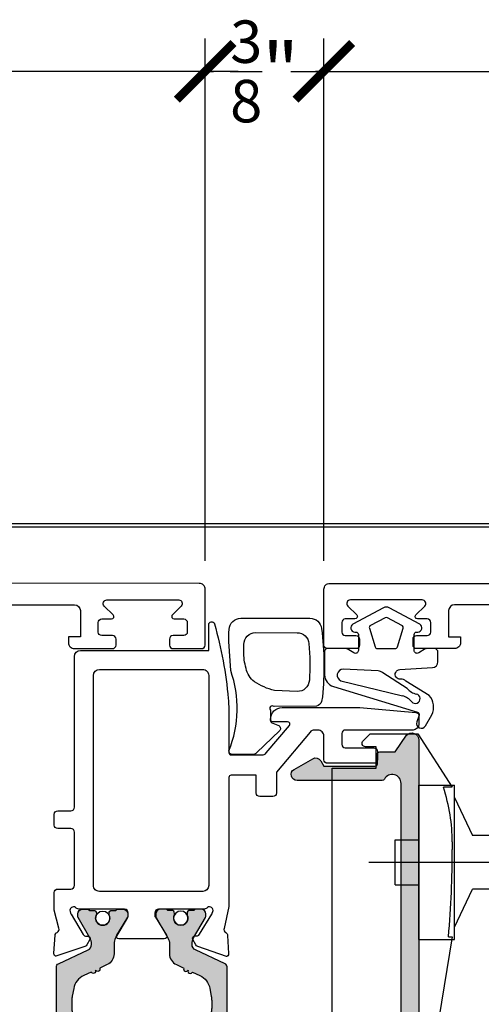
# Model space of a CAD drawing. Units: inches. Extents: x 0 to 336, y 0 to 43.
# Drawn here: x 156 to 158, y 16 to 19 of the extents above; entities that cross this region are included whole.
import ezdxf

# ---------------------------------------------------------------- set-up
doc = ezdxf.new("R2010")
doc.units = ezdxf.units.IN
doc.header["$MEASUREMENT"] = 0
for name, color, linetype in [('Arcadia-Dim', 4, 'Continuous'), ('Arcadia-Profile', 6, 'Continuous'), ('Arcadia-Shade', 8, 'Continuous')]:
    doc.layers.add(name, color=color, linetype=linetype)
doc.styles.get("Standard").update_dxf_attribs({"font": 'ARIALN.TTF'})
doc.dimstyles.new('Arcadia-2', dxfattribs={"dimscale": 2, "dimtxt": 0.0938, "dimasz": 0.0938, "dimexe": 0.0546, "dimexo": 0.0469, "dimgap": 0.0469, "dimtad": 0, "dimtih": 1, "dimdec": 4, "dimzin": 3, "dimdsep": 46, "dimlunit": 4, "dimtxsty": 'Standard', "dimblk": 'ARCHTICK', "dimcen": 0.0469, "dimdle": 0.0546, "dimclrd": 256, "dimclre": 256, "dimclrt": 256, "dimadec": 0, "dimazin": 0, "dimtfac": 0.75, "dimtdec": 4, "dimtix": 1, "dimtmove": 2, "dimatfit": 3, "dimfxl": 1, "dimtolj": 1, "dimtzin": 3, "dimlwd": -3, "dimlwe": -3, "dimarcsym": 0})

# ---------------------------------------------------------------- blocks, each defined once
blk = doc.blocks.new('mg067d')
at = {"layer": 'Arcadia-Profile', "ltscale": 0.05}
for p, q in [((3.909053945134247, 4.007907049257739), (2.596197732321116, 1.960141080785263)), ((3.247536978898552, -1.582807438864052), (4.530333086489463, 3.624211408694521)), ((2.428564963446661, 1.555486285593759), (2.289611045933498, -1.382049276095557))]:
    blk.add_line(p, q, dxfattribs=at)
for points in [[(6.136449172566245, 6.088208911949721, 0.3019694054583499), (4.491859154009262, 5.859542501883737), (3.277431003917854, 3.898923168842344, 0.2504916501788594), (3.113472526224541, 3.456950500202453, -1.038228517064073), (2.317882190965975, 3.378617243712739), (2.150825733803686, 6.130317368122547, 0.3965632093649248), (1.651744628695951, 6.600018019542944), (0.8517446286959967, 6.600018019543228, 0.4142135623733171), (0.5517446286955874, 6.300018019543216), (0.5517446286958148, 5.637779719786636, 0.1366489821712963), (0.5805360591043609, 5.534398746206477), (0.9157553406853367, 4.97924423651844, -0.5839131138601035), (0.7017446286959057, 4.600018019543029), (-0.6482534737476726, 4.60001801954283, -0.4142135623730118), (-0.8482534737477181, 4.800018019542847), (-0.8482534737477181, 4.898991365187726, 0.7799857067520286), (-1.506752644578683, 5.064303982965242), (-2.888268879818725, 2.486178859854249, 0.2510445344517229), (-2.888268879818725, 2.013857094773925), (-1.506752644578683, -0.564268028337068, 0.7799857067520333), (-0.8482534737477181, -0.3989554105594664), (-0.8482534737477181, -0.299982064914559, -0.414213562373012), (-0.6482534737476726, -0.0999820649145704), (0.7017446286959057, -0.09998206491474093, -0.5839131138600849), (0.9157553406853367, -0.4792082818902657), (0.5805348998687805, -1.034364711380533, 0.1366499037084037), (0.5517434694615986, -1.137746408676662), (0.5517492604144536, -2.738085777746562, 0.4142125025165013), (0.7517492604133622, -2.93808505403095), (2.765322895577356, -2.93808505403095, 0.3398471344164003), (3.73161242887727, -2.195542891036268), (5.897813829811184, 4.872502519188345, -0.4320742629764307), (6.154171710304126, 5.010796075815165), (6.724527690875902, 4.821163470868157, 0.898631263647251), (7.054437766280671, 5.544975180483249)], [(-2.056578554417683, 2.155553624298051), (-1.399287858928801, 0.9289465009060507, 0.3573315830214597), (-1.16506672539731, 0.8319861107572422), (0.4096805217525343, 1.308593191920721, 0.3305307363208647), (0.5517446286958148, 1.500017935085623), (0.5517446286958148, 2.250017977313888), (0.5517446286958148, 3.000018019542637, 0.3305307363208479), (0.4096805217525343, 3.191442762707425), (-1.16506672539731, 3.668049843870961, 0.3573315830214597), (-1.399287858928801, 3.571089453722152), (-2.056578554417683, 2.344482330330152, 0.2510445344517229)]]:
    blk.add_lwpolyline(points, format="xyb", close=True, dxfattribs=at)
for centre, radius, start, end in [((4.764929513537936, 4.69890416311884), 0.3999999999933416, 309.746225716771, 166.8556672518932), ((2.914708936433499, 5.130973389093555), 1.499999999999984, 311.5211654606991, 346.8556672518964), ((5.97976738643888, 3.238024653186557), 1.499999999999951, 129.7462257167702, 165.0807275086784), ((2.927646068554623, 1.585785634173362), 0.4999999999999956, 131.5211654606991, 183.474178121766), ((2.789611045933498, -1.382049276095557), 0.5000000000000199, 179.9999999999902, 336.3269944117486)]:
    blk.add_arc(centre, radius, start, end, dxfattribs=at)
blk = doc.blocks.new('mg040d')
at = {"layer": 'Arcadia-Profile'}
for points in [[(3.486633551179693, 6.595708336972166, 0.4022001410601382), (2.487481734529865, 7.554530097559109), (-3.316027062641297, 7.545376701222267, 0.3777305551721172), (-4.308081125103854, 6.671189013506591, 0.05773968468550856), (-4.369948194585959, 0.9404921396690042), (-4.296378618982999, 0.5281320195135777, 0.2299649799988356), (-3.885801379165059, 0.1411027319754794), (-0.2999999999956344, 0.1120186333464517, -0.9856246586819858), (0, -0.1879813666491827), (0, -1.012064502248904, -0.3312372724215836), (-0.2138278543334309, -1.299422051846705), (-0.6305894093511597, -1.460952203224224, 0.4968267591980468), (-0.7977984178633051, -1.908927282083823), (1.173959049492623, -3.776696737815655, 0.2568936928261402), (1.427340258767799, -3.916079208545852), (3.202727759124173, -3.916078882455622, 0.4142133592192012), (3.502727704020799, -3.616079035433359, -0.1847922023972256), (3.349104629445719, 3.136546935251317), (3.499539343554716, 5.591470817596928, 0.01417057775647833)], [(-3.272994041864877, 2.325333961702199, 0.4058738902706858), (-2.244307017657775, 1.384750902871019), (-0.337216411724512, 1.460072872754608, 0.07843253947869724), (1.353454378635433, 2.190941115482929, 0.1850601872688553), (2.048679046491088, 3.326941325854932, 0.08417538724319071), (2.232259015418094, 4.775108776553679, 0.0108351090301853), (2.24399513985918, 5.338823977666834, 0.4139637075792398), (1.243995503686165, 6.337970844702795), (-2.237768339569811, 6.328817448365953, 0.390656849297852), (-3.234482183743239, 5.409820611557734, 0.0395769966303044)]]:
    blk.add_lwpolyline(points, format="xyb", close=True, dxfattribs=at)
blk = doc.blocks.new('ma0221_superiore')
at = {"layer": 'Arcadia-Shade'}
blk.add_lwpolyline([(14.17891871346251, 6.250092553206031), (14.50017698705255, 6.250092553206031), (11.60017698705269, 23.95011113826706), (11.27891871346242, 23.95011113826706), (7.575931488246169, 23.95011113826706), (6.988087929963513, 23.36226757998486, 0.6681786379194624), (7.200219964319444, 22.85013554562886), (8.100033278316914, 22.85013554562886), (8.100033278316914, 21.0501355456305), (4.392033425133832, 21.05013554562868), (4.392033425133832, -7.949931854155125), (8.100033278316914, -7.949931854156944), (8.100033278316914, -9.749931854155307), (7.200219964319331, -9.749931854155335, 0.6681786379192901), (6.988087929963399, -10.26206388851128), (7.575931488246169, -10.84990744679396), (10.85644288168123, -10.84990744679396), (11.60017698705269, -10.84990744679396), (14.50017698705255, -6.349907446793964), (13.7564428816811, -6.349907446793964)], format="xyb", dxfattribs=at)
blk.add_lwpolyline([(14.50017698705255, -1.744414001249027), (14.50017698705255, -1.10238351345572)], dxfattribs=at)
at = {"layer": 'Arcadia-Shade', "extrusion": (0, 0, -1)}
for centre, major_axis, ratio, start_param, end_param in [((3.300325516257885, 12.75954860133538), (-5.296310459945673, 32.32579088733022), 0.3052801656222842, 1.82327234618709, 2.063365426639059), ((3.300325516257885, -5.268630329993897), (7.40139895317199, 11.48492941009674), 0.731890467132279, 0.848848302031544, 1.215328762018927)]:
    blk.add_ellipse(centre, major_axis=major_axis, ratio=ratio, start_param=start_param, end_param=end_param, dxfattribs=at)
blk = doc.blocks.new('425300')
at = {"layer": 'Arcadia-Profile'}
h = blk.add_hatch(color=256, dxfattribs=at)
h.dxf.hatch_style = 1
h.paths.add_polyline_path([(5.584844659460392, 0.1063137319689874, -0.2426727717212298), (6.672543355356297, 0.9475625593972701), (7.320336337387882, 1.06690162672137, -0.04557687419914529), (7.682686983600126, 1.100000000002439), (7.999999999999829, 1.100000000002439), (8.31731301639954, 1.100000000002438, -0.04557687419914574), (8.679663662611766, 1.066901626721371), (9.327456644643284, 0.947562559397285, -0.2426727717212143), (10.41515534053908, 0.1063137319691337), (10.7075036076597, -0.5206291500700218, 1), (10.87655091235598, -0.8831522648846999, 1), (11.04559821705226, -1.245675379699378), (11.33794648417286, -1.872618261738515, 0.2914734195860943), (12.2442542712095, -2.449999999997828), (13.08019237885838, -2.449999999997829, -0.131652497587454), (13.58019237885858, -2.583974596213507), (15.29358983848469, -3.573205080757987, 0.1316524975874531), (15.39358983848805, -3.600000000002012), (15.59999999999701, -3.600000000002012, 0.4142135623734073), (15.99999999999983, -3.199999999998766), (15.99999999999937, -2.773205200000906, 0.2679491924320778), (15.89999999999935, -2.600000119245118), (15.89999999999935, -2.275000000000887, 0.4444036094204732), (15.62455299999872, -2.026298471677643, 0.1320469756722474), (15.49643932749427, -2.047053615172765, -0.5443736946713907), (14.64999999998744, -1.500000000005514, -0.5444694734820477), (15.49660098395373, -0.9530192373488691, 0.1318655394214293), (15.62455318039723, -0.9737015467848306, 0.4444033911279643), (15.89999999999935, -0.7250000009525348), (15.90000000123422, -0.3999999990757601, 0.2360679758687154), (15.99999999999937, -0.2000000000010402), (15.99999999999983, 0.1999999999986244, 0.4142135623731054), (15.60000000000154, 0.5999999999978058), (15.39358983848575, 0.5999999999980332, 0.131652497587692), (15.29358983848618, 0.5732050807550912), (13.58019237887152, -0.4160254037824004, -0.1316524975844879), (13.08019237888307, -0.5499999999979651), (13.02581484444987, -0.5499999999985903, -0.2914734195892151), (12.57266095092583, -0.2613091308689515), (11.41244338035159, 2.226785478524499, 0.2914734195860965), (11.14055104424058, 2.400000000002308), (7.999999999999829, 2.400000000002308), (4.859448955759083, 2.400000000002308, 0.2914734195860965), (4.587556619648065, 2.226785478524497), (3.427339049073855, -0.2613091308688996, -0.2914734195892155), (2.974185155549734, -0.5499999999985903), (2.919807621116602, -0.5499999999979651, -0.1316524975844874), (2.419807621128136, -0.4160254037823956), (0.7064101615134839, 0.5732050807550912, 0.1316524975876926), (0.6064101615139119, 0.5999999999980332), (0.3999999999981156, 0.5999999999978058, 0.4142135623730223), (-1.70530256582424e-13, 0.1999999999987381), (1.70530256582424e-13, -0.2000000000009692, 0.2360679758687905), (0.09999999876532684, -0.3999999990757601), (0.1000000000001933, -0.7250000009525348, 0.4444033911279395), (0.3754468196022884, -0.9737015467848373, 0.131865539429492), (0.5033990160530166, -0.9530192373456297, -0.544469473465736), (1.349999999999966, -1.50000000000199, -0.544366850386237), (0.5035722353474799, -2.047058823410414, 0.1320598784988873), (0.3754470000007712, -2.026298471677651, 0.4444036094203858), (0.1000000000001942, -2.275000000000887), (0.1000000000001933, -2.600000119245118, 0.267949192432145), (1.70530256582424e-13, -2.773205200000962), (-1.70530256582424e-13, -3.199999999998873, 0.4142135623733291), (0.4000000000026489, -3.600000000002012), (0.6064101615116075, -3.600000000002012, 0.1316524975874547), (0.706410161514964, -3.573205080757988), (2.419807621141064, -2.583974596213512, -0.1316524975874543), (2.91980762114129, -2.449999999997829), (3.755745728790159, -2.449999999997829, 0.2914734195861054), (4.66205351582682, -1.872618261738479)])
at = {"layer": 'Arcadia-Profile', "linetype": 'Continuous'}
blk.add_lwpolyline([(0.606410161510496, -3.600000000002012), (0.399999999999693, -3.600000000002012, -0.4142135623717631), (-1.70530256582424e-13, -3.199999999998056), (1.70530256582424e-13, -2.77320520000211, -0.267949192430165), (0.09999999999791953, -2.600000119246431), (0.1000000000001933, -2.600000000002126), (0.1000000000001933, -2.27500000000208, -0.4142135623716299), (0.3499999999965553, -2.02500000000208), (0.4008940000001644, -2.02500000000208, -0.1062056061925501), (0.5035722371938505, -2.047058824242129), (0.5035722457103589, -2.047058828564957, 0.5443668385268072), (1.349999999999966, -1.50000000000199, 0.5443668474004486), (0.5035722307192714, -0.9529411781856538), (0.5035698947588685, -0.9529423431940245, -0.1062019866691759), (0.400894000001415, -0.9750000000021259), (0.3500000000001933, -0.9750000000021259, -0.41421356237163), (0.1000000000001933, -0.7250000000043997), (0.09999999876532684, -0.3999999990757601, -0.2360679758676653), (1.70530256582424e-13, -0.200000000002035), (-1.70530256582424e-13, 0.200000000002035, -0.4142135623717631), (0.399999999999693, 0.5999999999978058), (0.6064101615145887, 0.5999999999980332, -0.1316524975869852), (0.7064101615135883, 0.5732050807550308), (2.419807621128314, -0.4160254037824984, 0.1316524975861994), (2.919807621123539, -0.549999999997965), (2.97418515555006, -0.5499999999985903, 0.2914734195890328), (3.427339049073851, -0.2613091308689093), (4.587556619648069, 2.226785478524505, -0.2914734195860972), (4.859448955759092, 2.400000000002308), (7.999999999999829, 2.400000000002308), (11.14055104424057, 2.400000000002308, -0.291473419586101), (11.41244338035159, 2.226785478524505), (12.57266095092581, -0.2613091308689093, 0.2914734195890331), (13.02581484444949, -0.5499999999985903), (13.08019237887612, -0.549999999997965, 0.1316524975862043), (13.58019237887135, -0.4160254037824984), (15.29358983848607, 0.5732050807550308, -0.1316524975869852), (15.39358983848507, 0.5999999999980332), (15.59999999999997, 0.5999999999978058, -0.4142135623717631), (15.99999999999983, 0.200000000002035), (15.99999999999937, -0.200000000002035, -0.2360679758676653), (15.90000000123422, -0.3999999990757601), (15.89999999999935, -0.7250000000043997, -0.4142135623716299), (15.64999999999935, -0.9750000000021259), (15.59910599999813, -0.9750000000021259, -0.1062019866691723), (15.49643010524068, -0.9529423431940245), (15.49642776928027, -0.9529411781856538, 0.5443668474004343), (14.64999999999958, -1.50000000000199, 0.5443668385267956), (15.49642775428919, -2.047058828564957), (15.49642776280569, -2.047058824242129, -0.1062056061925442), (15.59910599999938, -2.02500000000208), (15.65000000000299, -2.02500000000208, -0.4142135623716299), (15.89999999999935, -2.27500000000208), (15.89999999999935, -2.600000000002126), (15.90000000000163, -2.600000119246431, -0.2679491924301733), (15.99999999999937, -2.77320520000211), (15.99999999999983, -3.199999999998056, -0.4142135623717631), (15.59999999999997, -3.600000000002012), (15.39358983848916, -3.600000000002012, -0.1316524975868411), (15.29358983848607, -3.573205080758783), (13.58019237885861, -2.583974596213523, 0.1316524975873453), (13.08019237885884, -2.449999999997829), (12.24425427120951, -2.449999999997829, -0.2914734195861033), (11.33794648417285, -1.872618261738495), (11.04559821705226, -1.245675379699378, -0.9999999999999999), (10.87655091235598, -0.8831522648846999, -0.9999999999999999), (10.7075036076597, -0.5206291500700218), (10.41515534053912, 0.1063137319690668, 0.2426727717212261), (9.327456644643291, 0.9475625593972836), (8.679663662611745, 1.066901626721375, 0.04557687419914675), (8.31731301639951, 1.100000000002439), (7.999999999999829, 1.100000000002439), (7.682686983600149, 1.100000000002439, 0.04557687419914414), (7.320336337387914, 1.066901626721375), (6.672543355356368, 0.9475625593972836, 0.2426727717212271), (5.58484465946043, 0.1063137319690668), (4.662053515826813, -1.872618261738495, -0.2914734195861043), (3.755745728790146, -2.449999999997829), (2.919807621140819, -2.449999999997829, 0.1316524975873399), (2.419807621141047, -2.583974596213523), (0.7064101615135883, -3.573205080758783, -0.1316524975868479)], format="xyb", close=True, dxfattribs=at)
at = {"layer": 'Arcadia-Profile'}
for centre, radius in [((0.7500000000000853, -1.50000000000199), 0.5999999964138851), ((15.24999999999309, -1.500000000005514), 0.6000000000056575)]:
    blk.add_circle(centre, radius, dxfattribs=at)
blk = doc.blocks.new('nc14286')
at = {"layer": 'Arcadia-Profile'}
for points in [[(11.44101746510842, -12.05593416346073), (7.587795323519458, -12.05593416345891, 0.414213562372207), (7.287795323520186, -12.35593416345728), (7.287795323519276, -12.57712751191229, 0.1378721067479737), (7.331730084336414, -12.73343040146483), (8.258505482971486, -14.25173223709317, -0.585524068318927), (8.08779532351764, -14.55593416345891), (4.247387743600484, -14.55593416346164, -0.5855240683200061), (4.076677584144818, -14.25173223709407), (5.003452982783529, -12.73343040146574, 0.1378721067485362), (5.047387743600666, -12.5771275119132), (5.047387743599757, -12.35593416345819, 0.4142135623719159), (4.747387743599575, -12.05593416345891), (0.8941656019796937, -12.05593416345891, -0.109309982509093), (0.450843620284104, -11.92855217043234, 0.6832568370123127), (0.1590260609173129, -12.23884113465101), (0.2033316195538646, -12.39310919045329, 0.06554346281574595), (0.2345900039690605, -12.46491632569632), (1.262355550176835, -14.17378445135637, 0.2679491924218246), (1.524802331098726, -14.31911747299455), (1.642072252884645, -14.317021406815, -0.5773502691787442), (1.820610974644296, -14.61387814807131), (1.571698006518091, -15.06337273973531, -0.1899644570496), (1.401956231460645, -15.20335670301938), (-1.028212330593306, -16.01398219989824, -0.1748048848730204), (-1.062119371857079, -16.0128983736513, -0.2301913902072719), (-1.190365828864742, -15.8725097925726, -0.08748952369988294), (-1.201300205561893, -15.76889522854708), (-1.1027172600825, -14.25190847692465, -0.263724669711783), (-0.9393017158472503, -14.00523786973099, 0.3595082375217465), (-0.7868202582021695, -13.65495368243592), (-1.202320213190433, -12.41868071036333), (-1.202320213192252, -10.85593616044298, -0.4142135623729561), (-0.9023202131911603, -10.55593616044098), (0.1629335168536272, -10.55593616043916, 0.414213562372873), (0.4629335168519901, -10.25593616043989), (0.4629335168447142, -1.72857606603975, -0.4142135623734946), (0.9629335168474427, -1.228576066037022), (11.799993182457, -1.228576066042478), (11.80006903051617, 0.9373046818272996, -0.8716956856876105), (12.29076096086555, 1.004878429060227, -0.04626331686629099), (13.44090408203465, -5.270210748938553, -0.02220173730367851), (13.50002514540847, -6.600345452393412), (13.50009624932318, -9.830934309728036, 0.4142077686145186), (13.70009669495721, -10.03092990781079), (16.26852357998723, -10.03092418429333, 0.2203322701236202), (16.64987035657487, -9.854302888272287), (18.5951264690857, -7.560338238045006, 0.6388971197470132), (18.4425873127675, -7.230986756452694), (17.20006757746614, -7.230986756451784, -0.4142135290626713), (17.00006757746633, -7.030986779197519), (17.00006757746542, -7.030979281919826, -0.4142113731261131), (18.0000599891755, -6.030979168220256), (24.52105082628714, -6.030929685046431), (29.22624237643504, -6.442580605404146, -0.3888787318547833), (29.50009565361142, -6.741439014834214), (29.50009565360688, -7.430954099087103, -0.4142135623711639), (29.0000956536087, -7.930954099081646), (23.30013863087333, -7.930954099081646, 0.4142135623737053), (23.00013863087133, -8.230954099084556), (23.00013863087315, -9.130929691724305, 0.4142135623727066), (23.30013863087424, -9.430929691724486), (25.69995194488911, -9.430929691722667, -0.4142135623747877), (25.99995194489111, -9.730929691726487), (25.99995194488747, -10.4309296917254, -0.4142135623715689), (25.69995194488911, -10.73092969172285), (21.799971037869, -10.73092969172376, -0.4142135623747321), (21.49997103786791, -10.43092969172176), (21.49997103787882, -8.430929685019692, 0.4142135623729284), (20.99997103788246, -7.930929685017873), (20.7145483278764, -7.930929685016054, 0.2216946626445198), (20.33152610631532, -8.109535880172189), (17.50009565360142, -11.48390329437552), (17.50009565359869, -13.23092968496985, -0.4142135623724293), (17.20009565359942, -13.53092968497003), (16.10009611022815, -13.53092968497094, -0.4142135623729564), (15.80009611022888, -13.23092968497258), (15.80009611022706, -11.73092968497167), (13.53750328031128, -11.73092968497531), (13.53750328030765, -12.41868071036333), (13.12200332532029, -13.65495368243592, 0.3595082375218665), (13.27448478296537, -14.0052378697319, -0.2637246697117456), (13.43790032720062, -14.25190847692465), (13.53648327267911, -15.76889522854617, -0.08748952416632352), (13.52554889582825, -15.87250979310647, -0.2301913895403107), (13.39730243897247, -16.01289837365221, -0.1748048848651237), (13.36339539771052, -16.01398219989824), (10.93322683565657, -15.20335670301938, -0.1899644570498035), (10.76348506060003, -15.06337273973531), (10.51457209247383, -14.61387814807131, -0.577350269178789), (10.69311081423257, -14.317021406815), (10.81038073601849, -14.31911747299455, 0.2679491924218118), (11.07282751694129, -14.17378445135637), (12.10059306314906, -12.46491632569632, 0.06554346281583148), (12.13185144756426, -12.39310919045329), (12.17615700620081, -12.23884113465101, 0.6832568370154739), (11.88433944683129, -11.92855217043325, -0.1093099825086377)], [(2.36293351684526, -10.55593616043916), (11.2999931029326, -10.55593408344521, 0.4142134943040798), (11.79999298673192, -10.05593408344521), (11.7999929867301, -3.128576066045753, 0.4142135623728495), (11.2999929867301, -2.628576066045753), (2.362933516854355, -2.628576066040296, 0.414213562373041), (1.862933516852536, -3.128576066042115), (1.862933516847079, -10.05593616043916, 0.4142135623727953)], [(11.80006903051617, -52.01130692229526, 0.8716956848468559), (12.29076096086555, -52.0788806690507, 0.046263305748973), (13.4409039460561, -45.80379301806533, 0.02220178203663866), (13.50002506851251, -44.47365563457879), (13.50009573796615, -41.24306795715256, -0.4142078079998144), (13.700096183602, -41.04307233217605), (16.26852358009819, -41.04307805569806, -0.2203322701230535), (16.64987035668491, -41.21969935171819), (18.59512646919575, -43.51366400194274, -0.6388971197469762), (18.44258731287755, -43.84301548353687), (17.20006757757801, -43.84301548353869, 0.4142135971470556), (17.00006757757728, -44.04301550728542), (17.00006757757819, -44.04302319062026, 0.4142113050144084), (18.00005998928646, -45.04302307177113), (24.52105082639901, -45.04307255494768), (29.22624237654691, -44.63142163458997, 0.3888787318547918), (29.50009565372238, -44.3325632251599), (29.50009565371784, -43.6430481409061, 0.414213562371297), (29.00009565371511, -43.14304814090701), (23.30013863098338, -43.14304814090974, -0.4142135623735389), (23.0001386309832, -42.84304814090956), (23.00013863098411, -41.94307254827072, -0.4142135623725956), (23.30013863098611, -41.64307254826872), (25.69995194500189, -41.6430725482669, 0.4142135623733172), (25.99995194500116, -41.34307254826672), (25.99995194500025, -40.64307254826963, 0.4142135623728177), (25.69995194500007, -40.34307254826945), (21.79997103797905, -40.34307254827127, 0.4142135623749262), (21.49997103797978, -40.64307254827327), (21.49997103799342, -42.64307255496988, -0.4142135623741606), (20.99997103799524, -43.14307255497351), (20.71454832798736, -43.14307255497442, -0.2216946626436287), (20.33152610642537, -42.96446635981738), (17.50009565367782, -39.59009894557857), (17.50009565360506, -37.8430725550088, 0.4142135623608858), (17.20009565360488, -37.54307255502135), (16.10009611022815, -37.54307255502135, 0.414213562373095), (15.80009611022797, -37.84307255502063), (15.80009611022797, -39.34307255501881), (13.70009611050682, -39.34307255501426, -0.4142135623650202), (13.500096110507, -39.14307255501899), (13.50009611023233, -28.28479234254428), (13.09608888654111, -26.44134063607362, -0.3412029307253597), (13.23329995141012, -26.09307399176396, 0.2637246765793733), (13.39426096685384, -25.84479474570708), (13.47779344398077, -24.32690485294552, 0.08749031034076951), (13.46583168563666, -24.22340293483103, 0.2301902732017504), (13.33619940427161, -24.08429411598809, 0.174804858125059), (13.30228328608973, -24.08354663844329), (10.88027411453368, -24.91823490809384, 0.1899644570008754), (10.71192906268971, -25.05989550131108), (10.46748646776905, -25.51183672694242, 0.5773502691951365), (10.64896066153324, -25.8069081030535), (10.76620402632307, -25.80364904567978, -0.2679491924353078), (11.03007932546825, -25.94637194679854), (12.07474303778235, -27.6449625440473, -0.06554346281420655), (12.1067120747648, -27.71645612377961), (12.15254549895781, -27.87027716316879, -0.6885002273707801), (11.70785289620017, -28.21147000850033, 0.1476728507134311), (11.41782355845862, -28.05594484407447), (7.565037153952289, -28.0559448440772, -0.414213562373317), (7.265037153951198, -27.75594484407611), (7.265037153951198, -27.53475149562109, -0.1378721067472539), (7.308971914768335, -27.37844860607038), (8.235747313403408, -25.86014677044386, 0.5855240683193074), (8.065037153947742, -25.55594484407447), (6.639453920526648, -25.55594484407447), (4.224629574029677, -25.55594484407447, 0.585524068319403), (4.05391941457674, -25.86014677043931), (4.98069481321545, -27.37844860607038, -0.1378721067484285), (5.024629574031678, -27.53475149562018), (5.024629574030769, -27.75594484407702, -0.4142135623718743), (4.724629574030587, -28.05594484407629), (0.8718431695324398, -28.05594484407629), (0.8611822787952406, -28.05594484407629, 0.1654017750164368), (0.5845358257638509, -28.20977548745759, -0.6885002407455877), (0.1362220602131856, -27.87335485695712), (0.1804088831459012, -27.71905274069286, -0.06554346281584127), (0.2116119953780071, -27.64722157020788), (1.238062088755214, -25.93756298011249, -0.2679491924270173), (1.500396943368287, -25.79202802192322), (1.617668443552247, -25.7940338363087, 0.5773502691853103), (1.79597865087635, -25.49703977919216), (1.546719824491447, -25.04773688458044, 0.1899644571277606), (1.376870367668744, -24.90788359634917), (-1.053921333497783, -24.09912860240274, 0.1748048851493962), (-1.087827530660434, -24.10023852314043, 0.2301912142893128), (-1.215965865628277, -24.24072562162473, 0.08748964576892826), (-1.226820537968706, -24.34434870974746), (-1.127070145510515, -25.86125914267996, 0.2637246696742159), (-0.9634648114606534, -26.10780391183471, -0.3595082374836879), (-0.81071381952097, -26.45797064530598), (-1.202320213190433, -27.96817732474756), (-1.202320213190433, -29.45594415984124, 0.4142135623730951), (-0.9023202131911603, -29.75594415984051), (0.1976759427125216, -29.75594415984051, -0.4142135623731505), (0.497675942713613, -30.0559441598416), (0.4976759427127035, -34.54421072794867, -0.41421356237254), (0.1976759427125216, -34.84421072794976), (-0.9023202131902508, -34.84421072795158, 0.4142135623722626), (-1.202320213189523, -35.14421072794994), (-1.202320213190433, -36.04421072795139, 0.4142135623731507), (-0.9023202131911603, -36.34421072795067), (0.1976932500256225, -36.34421072795158, -0.4142128943422538), (0.4976932500258044, -36.64421004371252), (0.4977222195129798, -49.34567104302459, 0.4142128943416989), (0.9977222195120703, -49.84566990262647), (11.79999318685168, -49.84566990265739)], [(11.29999318684895, -48.24567260007461, 0.4142135623740429), (11.79999318685077, -47.74567260007461), (11.79999318685168, -39.34323530815891), (11.79999318685168, -30.05594484407629, 0.4142135623730029), (11.29999318685168, -29.55594484407629), (2.597723495993705, -29.55594484407357, 0.4142135623731872), (2.09772349596733, -30.05594484409994), (2.09772349596733, -47.74567260004551, 0.4142135623721156), (2.597723495965511, -48.24567260004551)]]:
    blk.add_lwpolyline(points, format="xyb", close=True, dxfattribs=at)
at = {"layer": 'Arcadia-Profile', "xscale": -1, "rotation": 90}
blk.add_blockref('425300', (1.383614546739409, -12.05594775031932), dxfattribs=at)
at = {"layer": 'Arcadia-Profile', "rotation": 270}
blk.add_blockref('425300', (10.9515685203769, -12.05594775031932), dxfattribs=at)
blk = doc.blocks.new('nc14251')
at = {"layer": 'Arcadia-Profile'}
blk.add_lwpolyline([(47.69566566940318, 12.20919406906296), (47.69566565241166, 3.009211320654288, -0.4142135618323005), (47.19566565241098, 2.509211321577538), (44.99566565241048, 2.509211321578505), (44.99566565241048, 3.509211321579528), (44.4956656524098, 3.509211321577652, 0.4142135982319567), (43.99566565241059, 3.009211260362747), (43.99566604419238, -0.1907885715540942, 0.4142144959297531), (44.29566703712965, -0.4907885348232526), (44.79566547744128, -0.4907868799320454, 0.4142127029121135), (45.09566448450187, -0.1907867673129999), (45.09566414663539, 0.7092121795113258, -0.4142136724947012), (45.39566414680758, 1.009212292135942), (46.19604505559005, 1.00921229167858, -0.4142135620287372), (46.49604505541993, 0.709212291858023), (46.49604505591424, -0.10756748397813, 0.6681788067546921), (46.83746647826297, -0.248988773980102), (47.58353353587859, 0.4970789812034582, -0.6681788069733923), (48.09566566940339, 0.2849470460197949), (48.09566566940657, -5.766524200125048, -0.668178806975362), (47.58353353587654, -5.978656135308881), (46.8374664782674, -5.232588380125264, 0.6681788067565391), (46.49604505591753, -5.37400967012519), (46.49604505542322, -6.190789445960434, -0.4142135620278491), (46.19604505559676, -6.490789445779512), (45.3956641468078, -6.49078944623875, -0.4142136724958114), (45.09566414663436, -6.190789333615101), (45.09566448450209, -5.290790386790093, 0.4142127029142776), (44.79566547743798, -4.990790274169967), (44.29566703712362, -4.990788619282455, 0.4142145317878948), (43.99566604419056, -5.290788619278317), (43.9956660441967, -7.690788747680131, 0.4142135623723182), (44.29566604419335, -7.990788747676845), (48.99566566940325, -7.990788747676675, 0.4142135623731616), (49.49566566940348, -7.490788747678437), (49.49566566940416, 68.00927543574579)], format="xyb", dxfattribs=at)
blk = doc.blocks.new('mg061p')
at = {"layer": 'Arcadia-Profile'}
h = blk.add_hatch(color=256, dxfattribs=at)
edge = h.paths.add_edge_path()
edge.add_arc((-2.900143708718698, 0.9999556777273462), 0.6000000000000023, 402.3907335391011, 539.9999999999728)
edge.add_line((-3.500143708718721, 0.9999556777276304), (-3.500143708718728, -32.59999549409562))
edge.add_arc((-2.900143708718705, -32.5999954940954), 0.5999999999999944, 180.000000000019, 317.6092664608875)
edge.add_line((-2.457005077080912, -33.0045052630135), (-1.500000000001823, -31.60001990146142))
edge.add_line((-1.500000000001823, -31.60001990146143), (-0.2000000000005036, -31.60001990146143))
edge.add_arc((-0.2000000000005033, -31.40001990146138), 0.2000000000000171, 269.9999999999919, 360.0000000000081)
edge.add_line((-4.578559753554146e-13, -31.40001990146138), (-4.576783396714745e-13, -30.60001990146143))
edge.add_arc((0.1999999999995881, -30.60001990146143), 0.2000000000000171, 90.00000000005701, 180.0000000000081, ccw=False)
edge.add_line((0.1999999999993607, -30.40001990146138), (4.50303277650073, -30.40001990145752))
edge.add_line((4.50303277650073, -30.40001990145752), (4.762840397636863, -30.85001990145825))
edge.add_arc((5.195853099528902, -30.60001990145768), 0.5000000000001142, 210.0000000000639, 299.9999999999924)
edge.add_line((5.445853099528902, -31.03303260335006), (7.004698826342064, -30.13303260334951))
edge.add_arc((6.754698826342063, -29.70001990145725), 0.500000000000027, 299.9999999999945, 450.0000000000293)
edge.add_line((6.754698826341835, -29.20001990145725), (-0.4134836821858734, -29.20001990146066))
edge.add_arc((-0.4134836821859862, -29.40001990146058), 0.1999999999999318, 449.9999999999756, 511.7262863782085)
edge.add_arc((-1.250143708720546, -28.95001990146173), 0.749999999999992, 179.9999999999696, 331.72628636617884, ccw=False)
edge.add_line((-2.000143708720546, -28.95001990146134), (-2.00014370872054, -2.650019914906661))
edge.add_arc((-1.25014370872054, -2.650019914906263), 0.7499999999999717, 28.273713633821103, 180.0000000000304, ccw=False)
edge.add_arc((-0.4134836821857526, -2.200019914907525), 0.2000000000000369, 208.2737136217396, 269.9999999999756)
edge.add_line((-0.4134836821858665, -2.40001991490757), (6.754698826341842, -2.400019914910983))
edge.add_arc((6.75469882634207, -1.900019914910841), 0.5000000000001422, 269.9999999999739, 420.000000000006)
edge.add_line((7.00469882634207, -1.467007213018517), (5.445853099528909, -0.5670072130181699))
edge.add_arc((5.195853099528909, -1.000019914910522), 0.500000000000115, 420.0000000000076, 509.9999999999361)
edge.add_line((4.76284039763687, -0.7500199149099824), (4.503032776500737, -1.20001991491071))
edge.add_line((4.503032776500737, -1.20001991491071), (0.1999999999993678, -1.200019914906844))
edge.add_arc((0.1999999999995943, -1.000019914906826), 0.2000000000000171, 179.9999999999918, 269.999999999943, ccw=False)
edge.add_line((-4.511946372076636e-13, -1.000019914906797), (-4.510170015237236e-13, -0.2000199149066153))
edge.add_arc((-0.2000000000004962, -0.2000199149066155), 0.2000000000000455, 360, 450)
edge.add_line((-0.2000000000004962, -1.991490657005102e-05), (-1.500000000001815, -1.991490656976236e-05))
edge.add_line((-1.500000000001815, -1.991490657005102e-05), (-2.45700507708079, 1.404465446645336))
blk.add_lwpolyline([(-2.436671506232646, -32.98103816562011, -0.7039514393184293), (-3.500143708718728, -32.59999549409562), (-3.500143708718721, 0.9999556777276304, -0.7039514393184314), (-2.436671506232639, 1.380998349251886), (-2.45700507708079, 1.404465446645336), (-1.500000000001815, -1.991490657005102e-05), (-0.2000000000004962, -1.991490657005102e-05, -0.4142135623731159), (-4.507505479978136e-13, -0.2000199149066155), (-4.511946372076636e-13, -1.000019914906797, 0.4142135623728289), (0.1999999999993669, -1.200019914906843), (4.503032776500737, -1.20001991491071), (4.76284039763687, -0.7500199149099824, -0.4142135623727332), (5.445853099528909, -0.5670072130181705), (7.00469882634207, -1.467007213018489, -0.7673269879792077), (6.754698826341842, -2.400019914910983), (-0.4134836821858665, -2.40001991490757, -0.2760388159387145), (-0.5896226351562712, -2.294756756983215, 0.7793641075310976), (-2.00014370872054, -2.650019914906661), (-2.000143708720546, -28.95001990146134, 0.7793641075310995), (-0.5896226351562774, -29.30528305938478, -0.2760388159387128), (-0.4134836821858723, -29.20001990146065), (6.754698826341835, -29.20001990145725, -0.7673269879792051), (7.004698826342063, -30.13303260334951), (5.445853099528902, -31.03303260335006, -0.4142135623727293), (4.762840397636863, -30.85001990145825), (4.50303277650073, -30.40001990145752), (0.1999999999993607, -30.40001990146138, 0.4142135623728287), (-4.574118861455645e-13, -30.60001990146143), (-4.578559753554146e-13, -31.40001990146138, -0.4142135623731574), (-0.2000000000005033, -31.60001990146143), (-1.500000000001823, -31.60001990146143), (-2.457005077080798, -33.00450526301333)], format="xyb", dxfattribs=at)
blk = doc.blocks.new('_ArchTick')
at = {"color": 0, "linetype": 'ByBlock', "lineweight": -3, "const_width": 0.15}
blk.add_lwpolyline([(-0.5, -0.5), (0.5, 0.5)], dxfattribs=at)
blk = doc.blocks.new('*D370')
at = {"layer": 'Arcadia-Dim', "lineweight": -3, "transparency": 16777216}
for p, q in [((153.1639150385958, 17.29985850691335), (153.1639150385958, 19.01627340118989)), ((157.0221903042836, 17.28410678264347), (157.0221903042836, 19.01627340118989)), ((153.0547150385958, 18.90707340118989), (154.8687580602528, 18.90707340118989)), ((157.1313903042835, 18.90707340118989), (155.3173472826266, 18.90707340118989))]:
    blk.add_line(p, q, dxfattribs=at)
at = {"layer": 'Defpoints', "color": 0, "transparency": 16777216}
for p in [(157.0221903042836, 18.90707340118989), (153.1639150385958, 17.20605850691335), (157.0221903042836, 17.19030678264347)]:
    blk.add_point(p, dxfattribs=at)
at = {"layer": 'Arcadia-Dim', "lineweight": -3, "transparency": 16777216, "xscale": 0.1876, "yscale": 0.1876, "zscale": 0.1876, "rotation": 180}
blk.add_blockref('_ArchTick', (153.1639150385958, 18.90707340118989), dxfattribs=at)
at = {"layer": 'Arcadia-Dim', "lineweight": -3, "transparency": 16777216, "xscale": 0.1876, "yscale": 0.1876, "zscale": 0.1876}
blk.add_blockref('_ArchTick', (157.0221903042836, 18.90707340118989), dxfattribs=at)
at = {"layer": 'Arcadia-Dim', "transparency": 16777216, "insert": (155.0930526714397, 18.90707340118989), "char_height": 0.1876, "attachment_point": 5}
blk.add_mtext('\\A1;3{\\H0.75x;\\S7/8;}"', dxfattribs=at)
blk = doc.blocks.new('*D371')
at = {"layer": 'Arcadia-Dim', "lineweight": -3, "transparency": 16777216}
for p, q in [((157.0221903042836, 17.28410678264347), (157.0221903042836, 19.01627340118989)), ((157.4159004216414, 17.28410678264346), (157.4159004216414, 19.01627340118989)), ((157.0221903042836, 18.90707340118989), (156.8345903042836, 18.90707340118989)), ((157.0221903042836, 18.90707340118989), (157.0502245580512, 18.90707340118989)), ((157.4159004216414, 18.90707340118989), (157.3878661678738, 18.90707340118989)), ((157.4159004216414, 18.90707340118989), (157.6035004216414, 18.90707340118989))]:
    blk.add_line(p, q, dxfattribs=at)
at = {"layer": 'Defpoints', "color": 0, "transparency": 16777216}
for p in [(157.4159004216414, 18.90707340118989), (157.0221903042836, 17.19030678264347), (157.4159004216414, 17.19030678264345)]:
    blk.add_point(p, dxfattribs=at)
at = {"layer": 'Arcadia-Dim', "lineweight": -3, "transparency": 16777216, "xscale": 0.1876, "yscale": 0.1876, "zscale": 0.1876}
blk.add_blockref('_ArchTick', (157.0221903042836, 18.90707340118989), dxfattribs=at)
at = {"layer": 'Arcadia-Dim', "lineweight": -3, "transparency": 16777216, "xscale": 0.1876, "yscale": 0.1876, "zscale": 0.1876, "rotation": 180}
blk.add_blockref('_ArchTick', (157.4159004216414, 18.90707340118989), dxfattribs=at)
at = {"layer": 'Arcadia-Dim', "transparency": 16777216, "insert": (157.2190453629625, 18.90707340118989), "char_height": 0.1876, "attachment_point": 5}
blk.add_mtext('\\A1;{\\H0.75x;\\S3/8;}"', dxfattribs=at)
blk = doc.blocks.new('*D372')
at = {"layer": 'Arcadia-Dim', "lineweight": -3, "transparency": 16777216}
for p, q in [((157.4159004216414, 17.28410733172347), (157.4159004216414, 19.01627340118989)), ((161.2741764018782, 17.29985408013151), (161.2741764018782, 19.01627340118989)), ((157.3067004216414, 18.90707340118989), (159.1207438005729, 18.90707340118989)), ((161.3833764018782, 18.90707340118989), (159.5693330229467, 18.90707340118989))]:
    blk.add_line(p, q, dxfattribs=at)
at = {"layer": 'Defpoints', "color": 0, "transparency": 16777216}
for p in [(161.2741764018782, 18.90707340118989), (161.2741764018782, 17.2060540801315), (157.4159004216414, 17.19030733172346)]:
    blk.add_point(p, dxfattribs=at)
at = {"layer": 'Arcadia-Dim', "lineweight": -3, "transparency": 16777216, "xscale": 0.1876, "yscale": 0.1876, "zscale": 0.1876, "rotation": 180}
blk.add_blockref('_ArchTick', (157.4159004216414, 18.90707340118989), dxfattribs=at)
at = {"layer": 'Arcadia-Dim', "lineweight": -3, "transparency": 16777216, "xscale": 0.1876, "yscale": 0.1876, "zscale": 0.1876}
blk.add_blockref('_ArchTick', (161.2741764018782, 18.90707340118989), dxfattribs=at)
at = {"layer": 'Arcadia-Dim', "transparency": 16777216, "insert": (159.3450384117598, 18.90707340118989), "char_height": 0.1876, "attachment_point": 5}
blk.add_mtext('\\A1;3{\\H0.75x;\\S7/8;}"', dxfattribs=at)

msp = doc.modelspace()

# ---------------------------------------------------------------- linework, layer by layer
at = {"layer": 'Arcadia-Shade'}
for p, q in [((158.7739906916943, 17.40707557704042), (152.5, 17.40707989146913)), ((158.7739906916941, 17.39658210604983), (152.5, 17.39658260092678)), ((160.170525811063, 16.28498454114063), (157.5646832345416, 16.28498454114063)), ((157.8274233223953, 16.02908383550846), (157.8400712859096, 16.02908383550846))]:
    msp.add_line(p, q, dxfattribs=at)
at = {"layer": 'Arcadia-Shade', "ltscale": 25.39999961853027}
for p, q in [((157.7308497106785, 16.54089485860848), (157.8489599467785, 16.54089485860848)), ((157.7308497106785, 16.02908383550846), (157.7308497106785, 16.54089485860848)), ((157.8489599467785, 16.02908383550846), (157.8489599467785, 16.54089485860848)), ((157.8489599467785, 16.50021613348318), (157.9080150648286, 16.37357202413347)), ((157.6521095532786, 16.21018619752846), (157.6521095532786, 16.35979249658845)), ((157.6521095532786, 16.35979249658845), (157.7308497106785, 16.35979249658845)), ((158.3642792898799, 16.37357202413347), (157.9080150648286, 16.37357202413347)), ((157.6521095532786, 16.21018619752846), (157.7308497106785, 16.21018619752846)), ((157.8489599467785, 16.06976256063371), (157.9080150648286, 16.19640666998347)), ((158.3642792898799, 16.19640666998347), (157.9080150648286, 16.19640666998347)), ((157.7308497106785, 16.02908383550846), (157.8489599467785, 16.02908383550846))]:
    msp.add_line(p, q, dxfattribs=at)

# ---------------------------------------------------------------- block references
at = {"layer": 'Arcadia-Profile', "yscale": 0.0393700787, "zscale": 0.0393700787}
for name, p, xscale, rotation in [('nc14251', (156.707588955737, 15.26134411836017), 0.0393700787, 89.99990000000005), ('nc14251', (157.7304984035125, 15.26134411836017), -0.0393700787, 270), ('mg067d', (157.5340092912029, 17.01517408996955), 0.0393700787, 270), ('nc14286', (156.569431475563, 15.02512364616018), -0.0393700787, 179.9999), ('mg061p', (157.5930653327866, 15.40700947254231), 0.0393700787, 180)]:
    msp.add_blockref(name, p, dxfattribs=dict(at, xscale=xscale, rotation=rotation))
at = {"layer": 'Arcadia-Profile', "xscale": -0.0393700787, "yscale": 0.0393700787, "zscale": 0.0393700787}
msp.add_blockref('mg040d', (157.2387387997625, 16.79713430455382), dxfattribs=at)
at = {"layer": 'Arcadia-Shade', "xscale": -0.0393700787, "yscale": 0.0393700787, "zscale": 0.0393700787, "rotation": 180}
msp.add_blockref('ma0221_superiore', (157.2705377740604, 16.28423388109636), dxfattribs=at)

# ---------------------------------------------------------------- dimensions: what is measured, and where the dimension line sits
at = {"layer": 'Arcadia-Dim'}
for base, p1, p2, picture, middle in [((157.0221903042836, 18.90707340118989), (153.1639150385958, 17.20605850691335), (157.0221903042836, 17.19030678264347), '*D370', (155.0930526714397, 18.90707340118989)), ((157.4159004216414, 18.90707340118989), (157.0221903042836, 17.19030678264347), (157.4159004216414, 17.19030678264345), '*D371', (157.2190453629625, 18.90707340118989)), ((161.2741764018782, 18.90707340118989), (157.4159004216414, 17.19030733172346), (161.2741764018782, 17.2060540801315), '*D372', (159.3450384117598, 18.90707340118989))]:
    dim = msp.add_linear_dim(base=base, p1=p1, p2=p2, dimstyle='Arcadia-2', dxfattribs=at)
    dim.commit()
    dim.dimension.update_dxf_attribs({"geometry": picture, "text_midpoint": middle})

doc.saveas('drawing.dxf')
